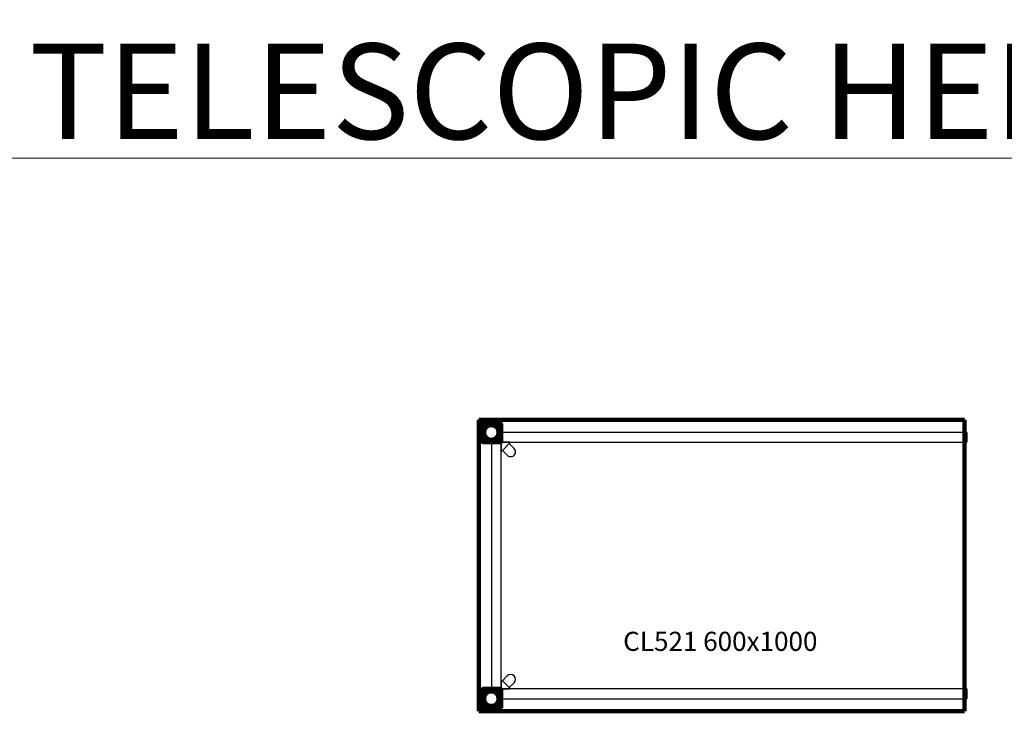
# Model space of a CAD drawing. Units: millimetres. Extents: x -10747 to 2865, y -21218 to 13705.
# Drawn here: x -8719 to -6692, y -21218 to -19795 of the extents above; entities that cross this region are included whole.
import ezdxf

# ---------------------------------------------------------------- set-up
doc = ezdxf.new("R2010")
doc.units = ezdxf.units.MM
for name, color, linetype, lineweight in [('2D', 255, 'Continuous', 18), ('REF', 3, 'Continuous', 9), ('TEXTO', 255, 'Continuous', 9)]:
    doc.layers.add(name, color=color, linetype=linetype, lineweight=lineweight)

# ---------------------------------------------------------------- blocks, each defined once
blk = doc.blocks.new('06_MESA COLECTIVA_ALAS AUXILIARES REGULACION ALTURA - CL521 600x1000-681154-Nivel 1')
at = {"layer": '2D', "lineweight": 211}
for p, q in [((500, 300), (-500, 300)), ((-500, 300), (-500, -300)), ((-500, -300), (-500, 300)), ((-500, 300), (500, 300)), ((-500, 300), (-500, 300)), ((500, -300), (500, 300)), ((500, 300), (500, -300)), ((500, 300), (500, 300)), ((-500, -300), (500, -300)), ((500, -300), (-500, -300)), ((-500, -300), (-500, -300)), ((500, -300), (500, -300))]:
    blk.add_line(p, q, dxfattribs=at)
at = {"layer": '2D'}
for p, q in [((-495.1, 295.1), (-495.1, 252.9)), ((-452.9, 295.1), (-495.1, 295.1)), ((-495.1, 295.1), (-495.1, 295.1)), ((-494, 292.5), (-494, 255.5)), ((-494, 255.5), (-494, 292.5)), ((-455.5, 294), (-492.5, 294)), ((-492.5, 294), (-455.5, 294)), ((-492.5, 292.5), (-492.5, 292.5)), ((-492.5, 292.5), (-492.5, 255.5)), ((-455.5, 292.5), (-492.5, 292.5)), ((-491.7, 256.3), (-491.7, 291.7)), ((-491.7, 291.7), (-456.3, 291.7)), ((-491.7, 256.3), (-491.7, 291.7)), ((-491.7, 291.7), (-491.7, 291.7)), ((-456.3, 291.7), (-491.7, 291.7)), ((-456.3, 291.7), (-456.3, 256.3)), ((-456.3, 291.7), (-456.3, 256.3)), ((-456.3, 291.7), (-456.3, 291.7)), ((-455.5, 292.5), (-455.5, 292.5)), ((-455.5, 255.5), (-455.5, 292.5)), ((-454, 255.5), (-454, 292.5)), ((-454, 292.5), (-454, 255.5)), ((-452.9, 252.9), (-452.9, 295.1)), ((-452.9, 295.1), (-452.9, 295.1)), ((-495.1, 252.9), (-452.9, 252.9)), ((-495.1, 252.9), (-495.1, 252.9)), ((-492.5, 255.5), (-492.5, 255.5)), ((-492.5, 255.5), (-455.5, 255.5)), ((-492.5, 254), (-455.5, 254)), ((-455.5, 254), (-492.5, 254)), ((-456.3, 256.3), (-491.7, 256.3)), ((-456.3, 256.3), (-491.7, 256.3)), ((-491.7, 256.3), (-491.7, 256.3)), ((-456.3, 256.3), (-456.3, 256.3)), ((-455.5, 255.5), (-455.5, 255.5)), ((-452.9, 252.9), (-452.9, 252.9)), ((-495.1, -252.9), (-495.1, -295.1)), ((-452.9, -252.9), (-495.1, -252.9)), ((-495.1, -252.9), (-495.1, -252.9)), ((-494, -255.5), (-494, -292.5)), ((-494, -292.5), (-494, -255.5)), ((-455.5, -254), (-492.5, -254)), ((-492.5, -254), (-455.5, -254)), ((-492.5, -255.5), (-492.5, -255.5)), ((-492.5, -255.5), (-492.5, -292.5)), ((-455.5, -255.5), (-492.5, -255.5)), ((-491.7, -291.7), (-491.7, -256.3)), ((-491.7, -256.3), (-456.3, -256.3)), ((-491.7, -291.7), (-491.7, -256.3)), ((-491.7, -256.3), (-491.7, -256.3)), ((-456.3, -256.3), (-491.7, -256.3)), ((-456.3, -256.3), (-456.3, -291.7)), ((-456.3, -256.3), (-456.3, -291.7)), ((-456.3, -256.3), (-456.3, -256.3)), ((-455.5, -255.5), (-455.5, -255.5)), ((-455.5, -292.5), (-455.5, -255.5)), ((-454, -292.5), (-454, -255.5)), ((-454, -255.5), (-454, -292.5)), ((-452.9, -295.1), (-452.9, -252.9)), ((-452.9, -252.9), (-452.9, -252.9)), ((-495.1, -295.1), (-452.9, -295.1)), ((-495.1, -295.1), (-495.1, -295.1)), ((-492.5, -292.5), (-492.5, -292.5)), ((-492.5, -292.5), (-455.5, -292.5)), ((-492.5, -294), (-455.5, -294)), ((-455.5, -294), (-492.5, -294)), ((-456.3, -291.7), (-491.7, -291.7)), ((-456.3, -291.7), (-491.7, -291.7)), ((-491.7, -291.7), (-491.7, -291.7)), ((-456.3, -291.7), (-456.3, -291.7)), ((-455.5, -292.5), (-455.5, -292.5)), ((-452.9, -295.1), (-452.9, -295.1))]:
    blk.add_line(p, q, dxfattribs=at)
at = {"layer": '2D', "lineweight": 200}
for p, q in [((-494, 292.5), (-494, 255.5)), ((-494, 255.5), (-494, 292.5)), ((-455.5, 294), (-492.5, 294)), ((-492.5, 294), (-455.5, 294)), ((-454, 255.5), (-454, 292.5)), ((-454, 292.5), (-454, 255.5)), ((-492.5, 254), (-455.5, 254)), ((-455.5, 254), (-492.5, 254)), ((-494, -255.5), (-494, -292.5)), ((-494, -292.5), (-494, -255.5)), ((-455.5, -254), (-492.5, -254)), ((-492.5, -254), (-455.5, -254)), ((-454, -292.5), (-454, -255.5)), ((-454, -255.5), (-454, -292.5)), ((-492.5, -294), (-455.5, -294)), ((-455.5, -294), (-492.5, -294))]:
    blk.add_line(p, q, dxfattribs=at)
at = {"layer": '2D', "lineweight": 25}
for p, q in [((-492, 290.5), (-492, 258.5)), ((-492, 258.5), (-492, 290.5)), ((-458.5, 292), (-490.5, 292)), ((-490.5, 292), (-458.5, 292)), ((-457, 258.5), (-457, 290.5)), ((-457, 290.5), (-457, 258.5)), ((505, 274), (-457, 274)), ((-457, 272), (-457, 274)), ((-457, 274), (-457, 274)), ((-457, 274), (-457, 272)), ((-457, 256), (-457, 272)), ((-457, 272), (-457, 256)), ((505, 272), (505, 274)), ((505, 274), (505, 274)), ((505, 274), (505, 272)), ((505, 256), (505, 272)), ((505, 272), (505, 256)), ((-490.5, 257), (-458.5, 257)), ((-458.5, 257), (-490.5, 257)), ((-474, 257), (-474, -257)), ((-472, 257), (-474, 257)), ((-474, 257), (-474, 257)), ((-474, 257), (-472, 257)), ((-456, 257), (-472, 257)), ((-472, 257), (-456, 257)), ((-457, 256), (-457, 254)), ((-457, 254), (-457, 256)), ((-457, 254), (505, 254)), ((-457, 254), (-457, 254)), ((-456, 257), (-454, 257)), ((-454, 257), (-456, 257)), ((-454, -257), (-454, 257)), ((-454, 257), (-454, 257)), ((-454, 253), (-454, 237)), ((-454, 237), (-454, 253)), ((-437, 254), (-453, 254)), ((-453, 254), (-437, 254)), ((-436.5, 252), (-452, 236.5)), ((-452, 236.5), (-436.5, 252)), ((-436.5, 253.4), (-437, 254)), ((-437, 254), (-436.5, 253.4)), ((-437, 254), (-437, 254)), ((-427.1, 241.3), (-436.5, 250.6)), ((-427.1, 241.3), (-436.5, 250.6)), ((505, 256), (505, 254)), ((505, 254), (505, 256)), ((505, 254), (505, 254)), ((-454, 237), (-453.4, 236.5)), ((-453.4, 236.5), (-454, 237)), ((-454, 237), (-454, 237)), ((-450.6, 236.5), (-441.3, 227.1)), ((-450.6, 236.5), (-441.3, 227.1)), ((-453.4, -236.5), (-454, -237)), ((-454, -237), (-453.4, -236.5)), ((-454, -237), (-454, -253)), ((-454, -253), (-454, -237)), ((-454, -237), (-454, -237)), ((-452, -236.5), (-436.5, -252)), ((-436.5, -252), (-452, -236.5)), ((-441.3, -227.1), (-450.6, -236.5)), ((-441.3, -227.1), (-450.6, -236.5)), ((-436.5, -250.6), (-427.1, -241.3)), ((-436.5, -250.6), (-427.1, -241.3)), ((-492, -258.5), (-492, -290.5)), ((-492, -290.5), (-492, -258.5)), ((-458.5, -257), (-490.5, -257)), ((-490.5, -257), (-458.5, -257)), ((-472, -257), (-474, -257)), ((-474, -257), (-474, -257)), ((-474, -257), (-472, -257)), ((-456, -257), (-472, -257)), ((-472, -257), (-456, -257)), ((505, -254), (-457, -254)), ((-457, -256), (-457, -254)), ((-457, -254), (-457, -254)), ((-457, -254), (-457, -256)), ((-457, -256), (-457, -272)), ((-457, -272), (-457, -256)), ((-457, -290.5), (-457, -258.5)), ((-457, -258.5), (-457, -290.5)), ((-456, -257), (-454, -257)), ((-454, -257), (-456, -257)), ((-454, -257), (-454, -257)), ((-453, -254), (-437, -254)), ((-437, -254), (-453, -254)), ((-437, -254), (-436.5, -253.4)), ((-436.5, -253.4), (-437, -254)), ((-437, -254), (-437, -254)), ((505, -256), (505, -254)), ((505, -254), (505, -254)), ((505, -254), (505, -256)), ((505, -256), (505, -272)), ((505, -272), (505, -256)), ((-457, -272), (-457, -274)), ((-457, -274), (-457, -272)), ((-457, -274), (505, -274)), ((-457, -274), (-457, -274)), ((505, -272), (505, -274)), ((505, -274), (505, -272)), ((505, -274), (505, -274)), ((-490.5, -292), (-458.5, -292)), ((-458.5, -292), (-490.5, -292))]:
    blk.add_line(p, q, dxfattribs=at)
at = {"layer": '2D', "lineweight": 200}
for points in [[(-456.1, 274), (-457.3, 280.4), (-460.6, 285.9), (-465.8, 289.9), (-472, 291.8), (-478.5, 291.4), (-484.4, 288.6), (-488.9, 284), (-491.5, 278), (-491.9, 274)], [(-491.9, 274), (-490.7, 267.6), (-487.4, 262.1), (-482.2, 258.1), (-476, 256.2), (-469.5, 256.6), (-463.6, 259.4), (-459.1, 264), (-456.5, 270), (-456.1, 274)], [(-456.1, -274), (-457.3, -267.6), (-460.6, -262.1), (-465.8, -258.1), (-472, -256.2), (-478.5, -256.6), (-484.4, -259.4), (-488.9, -264), (-491.5, -270), (-491.9, -274)], [(-491.9, -274), (-490.7, -280.4), (-487.4, -285.9), (-482.2, -289.9), (-476, -291.8), (-469.5, -291.4), (-463.6, -288.6), (-459.1, -284), (-456.5, -278), (-456.1, -274)]]:
    blk.add_lwpolyline(points, dxfattribs=at)
for centre, radius, start, end in [((-492.5, 292.5), 1.5, 90, 180), ((-492.5, 292.5), 1.5, 90, 180), ((-474, 274), 17.5, 0, 180), ((-474, 274), 15, 0, 180), ((-455.5, 292.5), 1.5, 0, 90), ((-455.5, 292.5), 1.5, 0, 90), ((-474, 274), 17.5, 180, 0), ((-474, 274), 15, 180, 0), ((-492.5, 255.5), 1.5, 180, 270), ((-492.5, 255.5), 1.5, 180, 270), ((-455.5, 255.5), 1.5, 270, 0), ((-455.5, 255.5), 1.5, 270, 0), ((-492.5, -255.5), 1.5, 90, 180), ((-492.5, -255.5), 1.5, 90, 180), ((-474, -274), 17.5, 0, 180), ((-474, -274), 15, 0, 180), ((-455.5, -255.5), 1.5, 360, 90), ((-455.5, -255.5), 1.5, 0, 90), ((-474, -274), 17.5, 180, 0), ((-474, -274), 15, 180, 0), ((-492.5, -292.5), 1.5, 180, 270), ((-492.5, -292.5), 1.5, 180, 270), ((-455.5, -292.5), 1.5, 270, 0), ((-455.5, -292.5), 1.5, 270, 0)]:
    blk.add_arc(centre, radius, start, end, dxfattribs=at)
at = {"layer": '2D'}
for centre, start, end in [((-492.5, 292.5), 90, 180), ((-492.5, 292.5), 90, 180), ((-455.5, 292.5), 0, 90), ((-455.5, 292.5), 0, 90), ((-492.5, 255.5), 180, 270), ((-492.5, 255.5), 180, 270), ((-455.5, 255.5), 270, 0), ((-455.5, 255.5), 270, 0), ((-492.5, -255.5), 90, 180), ((-492.5, -255.5), 90, 180), ((-455.5, -255.5), 0, 90), ((-455.5, -255.5), 0, 90), ((-492.5, -292.5), 180, 270), ((-492.5, -292.5), 180, 270), ((-455.5, -292.5), 270, 0), ((-455.5, -292.5), 270, 0)]:
    blk.add_arc(centre, 1.5, start, end, dxfattribs=at)
at = {"layer": '2D', "lineweight": 25}
for centre, radius, start, end in [((-490.5, 290.5), 1.5, 90, 180), ((-490.5, 290.5), 1.5, 90, 180), ((-458.5, 290.5), 1.5, 0, 90), ((-458.5, 290.5), 1.5, 0, 90), ((-490.5, 258.5), 1.5, 180, 270), ((-490.5, 258.5), 1.5, 180, 270), ((-458.5, 258.5), 1.5, 270, 0), ((-458.5, 258.5), 1.5, 270, 0), ((-453, 253), 1, 90, 180), ((-453, 253), 1, 90, 180), ((-435.8, 251.3), 1, 135, 225), ((-435.8, 251.3), 1, 135, 225), ((-437.2, 252.7), 1, 315, 45), ((-437.2, 252.7), 1, 315, 45), ((-452.7, 237.2), 1, 225, 315), ((-452.7, 237.2), 1, 225, 315), ((-451.3, 235.8), 1, 45, 135), ((-451.3, 235.8), 1, 45, 135), ((-434.2, 234.2), 10, 225, 45), ((-434.2, 234.2), 10, 225, 45), ((-452.7, -237.2), 1, 45, 135), ((-452.7, -237.2), 1, 45, 135), ((-451.3, -235.8), 1, 225, 315), ((-451.3, -235.8), 1, 225, 315), ((-434.2, -234.2), 10, 315, 135), ((-434.2, -234.2), 10, 315, 135), ((-490.5, -258.5), 1.5, 90, 180), ((-490.5, -258.5), 1.5, 90, 180), ((-458.5, -258.5), 1.5, 360, 90), ((-458.5, -258.5), 1.5, 360, 90), ((-453, -253), 1, 180, 270), ((-453, -253), 1, 180, 270), ((-435.8, -251.3), 1, 135, 225), ((-435.8, -251.3), 1, 135, 225), ((-437.2, -252.7), 1, 315, 45), ((-437.2, -252.7), 1, 315, 45), ((-490.5, -290.5), 1.5, 180, 270), ((-490.5, -290.5), 1.5, 180, 270), ((-458.5, -290.5), 1.5, 270, 0), ((-458.5, -290.5), 1.5, 270, 0)]:
    blk.add_arc(centre, radius, start, end, dxfattribs=at)
at = {"layer": '2D'}
for points, knots in [([(-494.6, 294.6), (-494.6, 294.6), (-494.7, 294.7), (-494.9, 294.9), (-495, 295), (-495.1, 295.1), (-495.1, 295.1), (-495.1, 295.1)], [0, 0, 0, 0, 0.166667, 0.333333, 0.5, 0.75, 1, 1, 1, 1]), ([(-495.1, 295.1), (-495.1, 295.1), (-495.1, 295.1), (-495, 295), (-494.9, 294.9), (-494.7, 294.7), (-494.6, 294.6), (-494.6, 294.6)], [0, 0, 0, 0, 0.25, 0.458333, 0.666667, 0.833333, 1, 1, 1, 1]), ([(-493, 293), (-493, 293), (-492.9, 292.9), (-492.7, 292.7), (-492.6, 292.6), (-492.5, 292.5), (-492.5, 292.5), (-492.5, 292.5)], [0, 0, 0, 0, 0.166667, 0.333333, 0.5, 0.75, 1, 1, 1, 1]), ([(-491.7, 291.7), (-491.7, 291.7), (-491.7, 291.7), (-491.8, 291.8), (-491.9, 291.9), (-492, 292), (-492.1, 292.1), (-492.3, 292.3), (-492.4, 292.4), (-492.5, 292.4)], [0, 0, 0, 0, 0.166667, 0.333333, 0.458333, 0.583333, 0.708333, 0.833333, 1, 1, 1, 1]), ([(-455.6, 292.4), (-455.7, 292.4), (-455.8, 292.2), (-456, 292), (-456.1, 291.9), (-456.2, 291.8), (-456.3, 291.7), (-456.3, 291.7), (-456.3, 291.7)], [-1, -1, -1, -1, -0.75, -0.583333, -0.458333, -0.333333, -0.166667, 0, 0, 0, 0]), ([(-455.5, 292.5), (-455.5, 292.5), (-455.5, 292.5), (-455.4, 292.6), (-455.3, 292.7), (-455.1, 292.9), (-455, 293), (-455, 293)], [-1, -1, -1, -1, -0.75, -0.5, -0.333333, -0.166667, 0, 0, 0, 0]), ([(-452.9, 295.1), (-452.9, 295.1), (-452.9, 295.1), (-453, 295), (-453.1, 294.9), (-453.3, 294.7), (-453.4, 294.6), (-453.4, 294.6)], [-1, -1, -1, -1, -0.75, -0.5, -0.333333, -0.166667, 0, 0, 0, 0]), ([(-453.4, 294.6), (-453.4, 294.6), (-453.3, 294.7), (-453.1, 294.9), (-453, 295), (-452.9, 295.1), (-452.9, 295.1), (-452.9, 295.1)], [-1, -1, -1, -1, -0.833333, -0.625, -0.458333, -0.25, 0, 0, 0, 0]), ([(-494.6, 253.4), (-494.6, 253.4), (-494.7, 253.3), (-494.9, 253.1), (-495, 253), (-495.1, 252.9), (-495.1, 252.9), (-495.1, 252.9)], [0, 0, 0, 0, 0.166667, 0.333333, 0.5, 0.75, 1, 1, 1, 1]), ([(-495.1, 252.9), (-495.1, 252.9), (-495.1, 252.9), (-495, 253), (-494.9, 253.1), (-494.7, 253.3), (-494.6, 253.4), (-494.6, 253.4)], [0, 0, 0, 0, 0.25, 0.458333, 0.666667, 0.833333, 1, 1, 1, 1]), ([(-493, 255), (-493, 255), (-492.9, 255.1), (-492.7, 255.3), (-492.6, 255.4), (-492.5, 255.5), (-492.5, 255.5), (-492.5, 255.5)], [0, 0, 0, 0, 0.166667, 0.333333, 0.5, 0.75, 1, 1, 1, 1]), ([(-491.7, 256.3), (-491.7, 256.3), (-491.7, 256.3), (-491.8, 256.2), (-491.9, 256.1), (-492, 256), (-492.1, 255.9), (-492.3, 255.7), (-492.4, 255.6), (-492.5, 255.6)], [0, 0, 0, 0, 0.166667, 0.333333, 0.458333, 0.583333, 0.708333, 0.833333, 1, 1, 1, 1]), ([(-456.3, 256.3), (-456.3, 256.3), (-456.3, 256.3), (-456.2, 256.2), (-456.1, 256.1), (-456, 256), (-455.9, 255.9), (-455.7, 255.7), (-455.6, 255.6), (-455.6, 255.6)], [0, 0, 0, 0, 0.166667, 0.333333, 0.458333, 0.583333, 0.708333, 0.833333, 1, 1, 1, 1]), ([(-455, 255), (-455, 255), (-455.1, 255.1), (-455.3, 255.3), (-455.4, 255.4), (-455.5, 255.5), (-455.5, 255.5), (-455.5, 255.5)], [0, 0, 0, 0, 0.166667, 0.333333, 0.5, 0.75, 1, 1, 1, 1]), ([(-453.4, 253.4), (-453.4, 253.4), (-453.3, 253.3), (-453.1, 253.1), (-453, 253), (-452.9, 252.9), (-452.9, 252.9), (-452.9, 252.9)], [0, 0, 0, 0, 0.166667, 0.333333, 0.5, 0.75, 1, 1, 1, 1]), ([(-452.9, 252.9), (-452.9, 252.9), (-452.9, 252.9), (-453, 253), (-453.1, 253.1), (-453.3, 253.3), (-453.4, 253.4), (-453.4, 253.4)], [0, 0, 0, 0, 0.25, 0.458333, 0.666667, 0.833333, 1, 1, 1, 1]), ([(-494.6, -253.4), (-494.6, -253.4), (-494.7, -253.3), (-494.9, -253.1), (-495, -253), (-495.1, -252.9), (-495.1, -252.9), (-495.1, -252.9)], [0, 0, 0, 0, 0.166667, 0.333333, 0.5, 0.75, 1, 1, 1, 1]), ([(-495.1, -252.9), (-495.1, -252.9), (-495.1, -252.9), (-495, -253), (-494.9, -253.1), (-494.7, -253.3), (-494.6, -253.4), (-494.6, -253.4)], [0, 0, 0, 0, 0.25, 0.458333, 0.666667, 0.833333, 1, 1, 1, 1]), ([(-493, -255), (-493, -255), (-492.9, -255.1), (-492.7, -255.3), (-492.6, -255.4), (-492.5, -255.5), (-492.5, -255.5), (-492.5, -255.5)], [0, 0, 0, 0, 0.166667, 0.333333, 0.5, 0.75, 1, 1, 1, 1]), ([(-491.7, -256.3), (-491.7, -256.3), (-491.7, -256.3), (-491.8, -256.2), (-491.9, -256.1), (-492, -256), (-492.1, -255.9), (-492.3, -255.7), (-492.4, -255.6), (-492.5, -255.6)], [0, 0, 0, 0, 0.166667, 0.333333, 0.458333, 0.583333, 0.708333, 0.833333, 1, 1, 1, 1]), ([(-455.6, -255.6), (-455.7, -255.6), (-455.8, -255.8), (-456, -256), (-456.1, -256.1), (-456.2, -256.2), (-456.3, -256.3), (-456.3, -256.3), (-456.3, -256.3)], [-1, -1, -1, -1, -0.75, -0.583333, -0.458333, -0.333333, -0.166667, 0, 0, 0, 0]), ([(-455.5, -255.5), (-455.5, -255.5), (-455.5, -255.5), (-455.4, -255.4), (-455.3, -255.3), (-455.1, -255.1), (-455, -255), (-455, -255)], [-1, -1, -1, -1, -0.75, -0.5, -0.333333, -0.166667, 0, 0, 0, 0]), ([(-452.9, -252.9), (-452.9, -252.9), (-452.9, -252.9), (-453, -253), (-453.1, -253.1), (-453.3, -253.3), (-453.4, -253.4), (-453.4, -253.4)], [-1, -1, -1, -1, -0.75, -0.5, -0.333333, -0.166667, 0, 0, 0, 0]), ([(-453.4, -253.4), (-453.4, -253.4), (-453.3, -253.3), (-453.1, -253.1), (-453, -253), (-452.9, -252.9), (-452.9, -252.9), (-452.9, -252.9)], [-1, -1, -1, -1, -0.833333, -0.625, -0.458333, -0.25, 0, 0, 0, 0]), ([(-494.6, -294.6), (-494.6, -294.6), (-494.7, -294.7), (-494.9, -294.9), (-495, -295), (-495.1, -295.1), (-495.1, -295.1), (-495.1, -295.1)], [0, 0, 0, 0, 0.166667, 0.333333, 0.5, 0.75, 1, 1, 1, 1]), ([(-495.1, -295.1), (-495.1, -295.1), (-495.1, -295.1), (-495, -295), (-494.9, -294.9), (-494.7, -294.7), (-494.6, -294.6), (-494.6, -294.6)], [0, 0, 0, 0, 0.25, 0.458333, 0.666667, 0.833333, 1, 1, 1, 1]), ([(-493, -293), (-493, -293), (-492.9, -292.9), (-492.7, -292.7), (-492.6, -292.6), (-492.5, -292.5), (-492.5, -292.5), (-492.5, -292.5)], [0, 0, 0, 0, 0.166667, 0.333333, 0.5, 0.75, 1, 1, 1, 1]), ([(-491.7, -291.7), (-491.7, -291.7), (-491.7, -291.7), (-491.8, -291.8), (-491.9, -291.9), (-492, -292), (-492.1, -292.1), (-492.3, -292.3), (-492.4, -292.4), (-492.5, -292.5)], [0, 0, 0, 0, 0.166667, 0.333333, 0.458333, 0.583333, 0.708333, 0.833333, 1, 1, 1, 1]), ([(-456.3, -291.7), (-456.3, -291.7), (-456.3, -291.7), (-456.2, -291.8), (-456.1, -291.9), (-456, -292), (-455.9, -292.1), (-455.7, -292.3), (-455.6, -292.4), (-455.6, -292.5)], [0, 0, 0, 0, 0.166667, 0.333333, 0.458333, 0.583333, 0.708333, 0.833333, 1, 1, 1, 1]), ([(-455, -293), (-455, -293), (-455.1, -292.9), (-455.3, -292.7), (-455.4, -292.6), (-455.5, -292.5), (-455.5, -292.5), (-455.5, -292.5)], [0, 0, 0, 0, 0.166667, 0.333333, 0.5, 0.75, 1, 1, 1, 1]), ([(-453.4, -294.6), (-453.4, -294.6), (-453.3, -294.7), (-453.1, -294.9), (-453, -295), (-452.9, -295.1), (-452.9, -295.1), (-452.9, -295.1)], [0, 0, 0, 0, 0.166667, 0.333333, 0.5, 0.75, 1, 1, 1, 1]), ([(-452.9, -295.1), (-452.9, -295.1), (-452.9, -295.1), (-453, -295), (-453.1, -294.9), (-453.3, -294.7), (-453.4, -294.6), (-453.4, -294.6)], [0, 0, 0, 0, 0.25, 0.458333, 0.666667, 0.833333, 1, 1, 1, 1])]:
    blk.add_open_spline(points, degree=3, knots=knots, dxfattribs=at)
blk = doc.blocks.new('A$C42947C8E')
at = {"layer": '2D'}
blk.add_blockref('06_MESA COLECTIVA_ALAS AUXILIARES REGULACION ALTURA - CL521 600x1000-681154-Nivel 1', (500, 300), dxfattribs=at)
at = {"layer": 'REF', "insert": (497.4, 163.7), "char_height": 39.341, "width": 499.2, "attachment_point": 2, "line_spacing_factor": 0.938532, "bg_fill": 3, "box_fill_scale": 1.25, "bg_fill_color": 0, "bg_fill_transparency": 0}
blk.add_mtext('\\fArial|b0|i0|c0|p34|;CL521 600x1000', dxfattribs=at)

msp = doc.modelspace()

# ---------------------------------------------------------------- block references
at = {"layer": '2D'}
msp.add_blockref('A$C42947C8E', (-7774, -21218.3), dxfattribs=at)

# ---------------------------------------------------------------- texts
at = {"layer": 'TEXTO', "color": 7, "insert": (-10697.3, -19843.8), "char_height": 196.707, "width": 7620, "attachment_point": 1, "line_spacing_factor": 0.938532, "bg_fill": 3, "box_fill_scale": 1.25, "bg_fill_color": 0, "bg_fill_transparency": 0}
msp.add_mtext('{\\fArial|b0|i0|c0|p34;\\LRETURNS WITH TELESCOPIC HEIGHT ADJUSTMENT}', dxfattribs=at)

doc.saveas('drawing.dxf')
